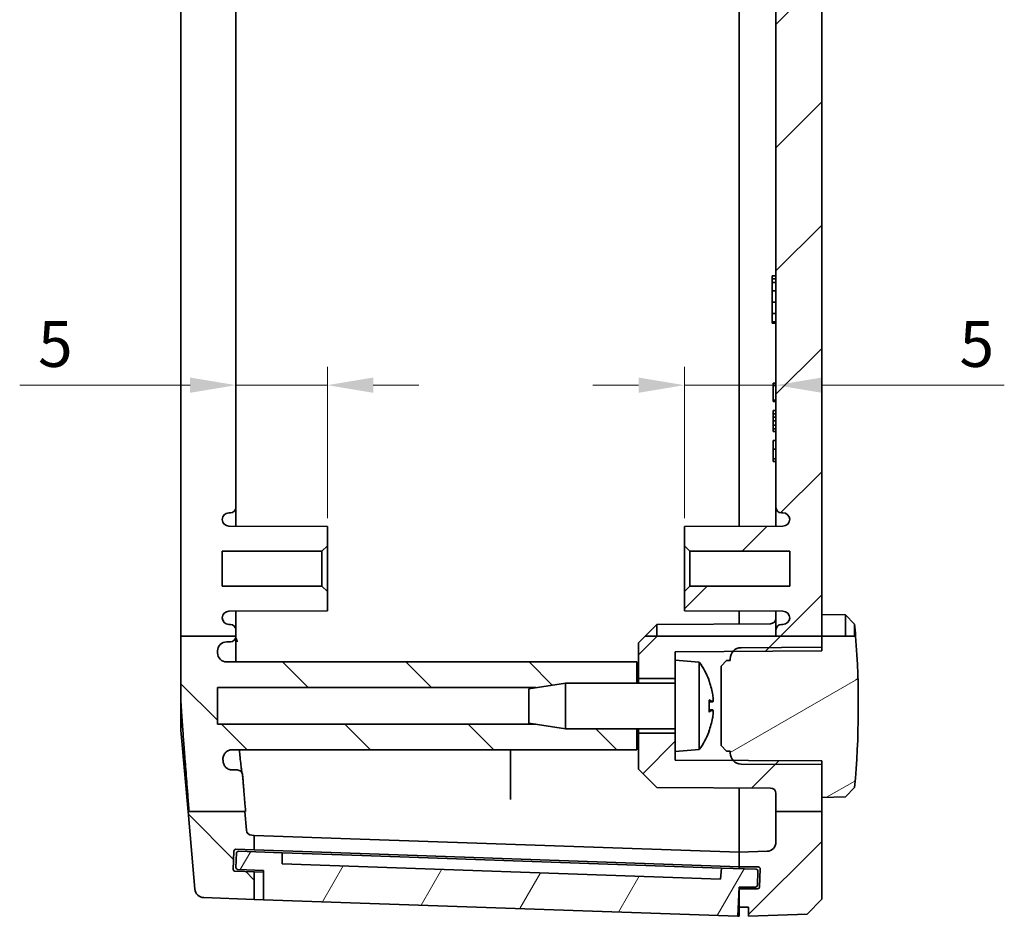
# Model space of a CAD drawing. Units: millimetres. Extents: x 14 to 2596, y 8 to 430.
# Drawn here: x 781 to 835, y 227 to 276 of the extents above; entities that cross this region are included whole.
import ezdxf

# ---------------------------------------------------------------- set-up
doc = ezdxf.new("R2010")
doc.units = ezdxf.units.MM
doc.layers.get('Defpoints').update_dxf_attribs({"lineweight": 25})
for name, color, linetype, lineweight in [('Dimension (ISO)', 7, 'Continuous', 18), ('Hatch (ISO)', 1, 'Continuous', 18), ('Visible (ISO)', 7, 'Continuous', 35)]:
    doc.layers.add(name, color=color, linetype=linetype, lineweight=lineweight)
doc.styles.add('Note Text (TK)', font='txt')
doc.dimstyles.new('Default - Method 1b (TK)', dxfattribs={"dimtxt": 2.5, "dimasz": 2.5, "dimexe": 1, "dimexo": 1.5, "dimgap": 1, "dimtad": 1, "dimtoh": 1, "dimrnd": 1e-08, "dimdsep": 46, "dimtxsty": 'Note Text (TK)', "dimcen": 0.09, "dimdle": 5, "dimclrd": 100, "dimclre": 100, "dimclrt": 7, "dimadec": 1, "dimazin": 1, "dimtfac": 1, "dimtmove": 0, "dimatfit": 3, "dimfxl": 1, "dimtolj": 1, "dimlwd": -1, "dimlwe": -1, "dimarcsym": 0})

# ---------------------------------------------------------------- blocks, each defined once
blk = doc.blocks.new('*D37')
at = {"layer": 'Defpoints', "color": 0}
for p in [(792.526, 256.389), (797.526, 256.389), (797.526, 247.613)]:
    blk.add_point(p, dxfattribs=at)
at = {"layer": 'Dimension (ISO)', "color": 100}
for p, q in [((797.526, 249.113), (797.526, 257.389)), ((790.026, 256.389), (780.715, 256.389)), ((797.526, 256.389), (792.526, 256.389)), ((800.026, 256.389), (802.526, 256.389))]:
    blk.add_line(p, q, dxfattribs=at)
for points in [[(790.026, 256.806), (790.026, 255.972), (792.526, 256.389)], [(800.026, 256.806), (800.026, 255.972), (797.526, 256.389)]]:
    blk.add_solid(points, dxfattribs=at)
at = {"layer": 'Dimension (ISO)', "color": 7, "insert": (781.715, 258.639), "char_height": 2.5, "attachment_point": 4, "style": 'Note Text (TK)'}
blk.add_mtext('\\A1;5', dxfattribs=at)
blk = doc.blocks.new('*D38')
at = {"layer": 'Defpoints', "color": 0}
for p in [(822.026, 256.389), (822.026, 256.389), (817.026, 247.613)]:
    blk.add_point(p, dxfattribs=at)
at = {"layer": 'Dimension (ISO)', "color": 100}
for p, q in [((817.026, 249.113), (817.026, 257.389)), ((814.526, 256.389), (812.026, 256.389)), ((817.026, 256.389), (822.026, 256.389)), ((824.526, 256.389), (834.501, 256.389))]:
    blk.add_line(p, q, dxfattribs=at)
for points in [[(814.526, 256.806), (814.526, 255.972), (817.026, 256.389)], [(824.526, 256.806), (824.526, 255.972), (822.026, 256.389)]]:
    blk.add_solid(points, dxfattribs=at)
at = {"layer": 'Dimension (ISO)', "color": 7, "insert": (832.052, 258.639), "char_height": 2.5, "attachment_point": 4, "style": 'Note Text (TK)'}
blk.add_mtext('\\A1;5', dxfattribs=at)

msp = doc.modelspace()

# ---------------------------------------------------------------- hatches: boundary and pattern name
at = {"layer": 'Hatch (ISO)'}
h = msp.add_hatch(dxfattribs=at)
h.set_pattern_fill('ANSI31', color=256, scale=38.1, style=0)
h.set_pattern_definition([(45, (393.75, -4), (-3.367596, 3.367596), [])])
edge = h.paths.add_edge_path()
edge.add_line((822.0262, 321.9011), (824.5262, 321.9011))
edge.add_line((824.5262, 321.9011), (824.5262, 326.4231))
edge.add_line((824.5262, 326.4231), (823.7267, 327.2511))
edge.add_line((823.7267, 327.2511), (820.5262, 327.3628))
edge.add_line((820.5262, 327.3628), (820.5262, 326.8628))
edge.add_line((820.5262, 326.8628), (820.0262, 326.8628))
edge.add_line((820.0262, 326.8628), (820.0262, 325.8628))
edge.add_line((820.0262, 325.8628), (821.0278, 325.8628))
edge.add_ellipse((821.0278, 325.7628), major_axis=(0, 0.1), ratio=1, start_angle=272, end_angle=360, ccw=False)
edge.add_line((821.1277, 325.7663), (821.1626, 324.7663))
edge.add_ellipse((821.0627, 324.7628), major_axis=(0.0999, 0.0035), ratio=1, start_angle=268, end_angle=360, ccw=False)
edge.add_line((821.0627, 324.6628), (820.0262, 324.6628))
edge.add_line((820.0262, 324.6628), (820.0262, 323.8628))
edge.add_line((820.0262, 323.8628), (821.5437, 323.8098))
edge.add_ellipse((821.5262, 323.3101), major_axis=(0.0174, 0.4997), ratio=1, start_angle=272, end_angle=360, ccw=False)
edge.add_line((822.0262, 323.3101), (822.0262, 321.9011))
edge = h.paths.add_edge_path()
edge.add_line((822.0262, 242.6797), (824.5262, 242.6797))
edge.add_line((824.5262, 242.6797), (824.5262, 312.0748))
edge.add_line((824.5262, 312.0748), (822.0262, 312.0748))
edge.add_line((822.0262, 312.0748), (822.0262, 311.7128))
edge.add_ellipse((822.3262, 311.7128), major_axis=(-0.3, 0), ratio=1, start_angle=0, end_angle=90)
edge.add_line((822.3262, 311.4128), (822.4062, 311.4128))
edge.add_ellipse((822.4062, 311.0428), major_axis=(0, 0.37), ratio=1, start_angle=270, end_angle=360, ccw=False)
edge.add_ellipse((822.4067, 311.061), major_axis=(0.3696, -0.0182), ratio=1, start_angle=273.11595, end_angle=360, ccw=False)
edge.add_line((822.4086, 310.691), (817.0262, 310.6628))
edge.add_line((817.0262, 310.6628), (817.0262, 309.6128))
edge.add_line((817.0262, 309.6128), (817.3262, 309.3128))
edge.add_line((817.3262, 309.3128), (822.7762, 309.3128))
edge.add_line((822.7762, 309.3128), (822.7762, 307.4128))
edge.add_line((822.7762, 307.4128), (817.3262, 307.4128))
edge.add_line((817.3262, 307.4128), (817.0262, 307.1128))
edge.add_line((817.0262, 307.1128), (817.0262, 306.0628))
edge.add_line((817.0262, 306.0628), (822.4086, 306.0346))
edge.add_ellipse((822.4067, 305.6646), major_axis=(0.0019, 0.37), ratio=1, start_angle=273.11595, end_angle=360, ccw=False)
edge.add_ellipse((822.4062, 305.6828), major_axis=(0.37, 0), ratio=1, start_angle=270, end_angle=360, ccw=False)
edge.add_line((822.4062, 305.3128), (822.3262, 305.3128))
edge.add_ellipse((822.3262, 305.0128), major_axis=(0, 0.3), ratio=1, start_angle=0, end_angle=90)
edge.add_line((822.0262, 305.0128), (822.0262, 249.7128))
edge.add_ellipse((822.3262, 249.7128), major_axis=(-0.3, 0), ratio=1, start_angle=0, end_angle=90)
edge.add_line((822.3262, 249.4128), (822.4067, 249.4128))
edge.add_ellipse((822.4067, 249.0428), major_axis=(0, 0.37), ratio=1, start_angle=272.81559, end_angle=360, ccw=False)
edge.add_ellipse((822.4062, 249.061), major_axis=(0.37, 0), ratio=1, start_angle=270.3, end_angle=360, ccw=False)
edge.add_line((822.4082, 248.691), (817.0262, 248.6628))
edge.add_line((817.0262, 248.6628), (817.0262, 247.6128))
edge.add_line((817.0262, 247.6128), (817.3262, 247.3128))
edge.add_line((817.3262, 247.3128), (822.7762, 247.3128))
edge.add_line((822.7762, 247.3128), (822.7762, 245.4128))
edge.add_line((822.7762, 245.4128), (817.3262, 245.4128))
edge.add_line((817.3262, 245.4128), (817.0262, 245.1128))
edge.add_line((817.0262, 245.1128), (817.0262, 244.0628))
edge.add_line((817.0262, 244.0628), (822.4082, 244.0346))
edge.add_ellipse((822.4062, 243.6646), major_axis=(0.0019, 0.37), ratio=1, start_angle=270.3, end_angle=360, ccw=False)
edge.add_ellipse((822.4067, 243.6828), major_axis=(0.3696, -0.0182), ratio=1, start_angle=272.81559, end_angle=360, ccw=False)
edge.add_line((822.4067, 243.3128), (822.3262, 243.3128))
edge.add_ellipse((822.3262, 243.0128), major_axis=(0, 0.3), ratio=1, start_angle=0, end_angle=90)
edge.add_line((822.0262, 243.0128), (822.0262, 242.6797))
edge = h.paths.add_edge_path()
edge.add_line((822.0262, 233.0881), (824.5262, 233.0881))
edge.add_line((824.5262, 233.0881), (824.5262, 233.8628))
edge.add_line((824.5262, 233.8628), (824.5262, 235.6628))
edge.add_line((824.5262, 235.6628), (824.5262, 235.7036))
edge.add_line((824.5262, 235.7036), (824.5262, 235.8628))
edge.add_line((824.5262, 235.8628), (821.7278, 235.8775))
edge.add_line((821.7278, 235.8775), (820.1232, 235.8859))
edge.add_line((820.1232, 235.8859), (819.7132, 235.888))
edge.add_line((819.7132, 235.888), (819.6769, 235.8882))
edge.add_line((819.6769, 235.8882), (816.5262, 235.9047))
edge.add_line((816.5262, 235.9047), (816.5262, 236.3628))
edge.add_line((816.5262, 236.3628), (816.5262, 237.3628))
edge.add_line((816.5262, 237.3628), (814.5262, 237.3628))
edge.add_line((814.5262, 237.3628), (814.5262, 235.4128))
edge.add_line((814.5262, 235.4128), (815.5262, 234.4076))
edge.add_line((815.5262, 234.4076), (821.7278, 234.3751))
edge.add_ellipse((821.7262, 234.0751), major_axis=(0.0016, 0.3), ratio=1, start_angle=270.3, end_angle=360, ccw=False)
edge.add_line((822.0262, 234.0751), (822.0262, 233.0881))
h.paths.add_polyline_path([(814.8625, 312.0748), (822.0262, 312.0748), (824.5262, 312.0748), (824.5262, 312.6628), (824.5262, 312.7036), (824.5262, 312.8628), (821.7278, 312.8775), (820.1232, 312.8859), (819.7132, 312.888), (819.6769, 312.8882), (816.5262, 312.9047), (816.5262, 313.3628), (816.5262, 314.3628), (814.5262, 314.3628), (814.5262, 312.4128)])
edge = h.paths.add_edge_path()
edge.add_line((822.0262, 321.9011), (822.0262, 320.6505))
edge.add_ellipse((821.7262, 320.6505), major_axis=(0.3, 0), ratio=1, start_angle=270.3, end_angle=360, ccw=False)
edge.add_line((821.7278, 320.3505), (815.5262, 320.3181))
edge.add_line((815.5262, 320.3181), (814.5262, 319.3128))
edge.add_line((814.5262, 319.3128), (814.5262, 317.3628))
edge.add_line((814.5262, 317.3628), (816.5262, 317.3628))
edge.add_line((816.5262, 317.3628), (816.5262, 318.3628))
edge.add_line((816.5262, 318.3628), (816.5262, 318.8209))
edge.add_line((816.5262, 318.8209), (819.6769, 318.8374))
edge.add_line((819.6769, 318.8374), (819.7132, 318.8376))
edge.add_line((819.7132, 318.8376), (820.1232, 318.8398))
edge.add_line((820.1232, 318.8398), (821.7278, 318.8482))
edge.add_line((821.7278, 318.8482), (824.5262, 318.8628))
edge.add_line((824.5262, 318.8628), (824.5262, 319.022))
edge.add_line((824.5262, 319.022), (824.5262, 319.0628))
edge.add_line((824.5262, 319.0628), (824.5262, 320.8628))
edge.add_line((824.5262, 320.8628), (824.5262, 321.9011))
edge.add_line((824.5262, 321.9011), (822.0262, 321.9011))
h.paths.add_polyline_path([(814.8912, 242.6797), (814.5262, 242.3128), (814.5262, 240.3628), (816.5262, 240.3628), (816.5262, 241.3628), (816.5262, 241.8209), (819.6769, 241.8374), (819.7132, 241.8376), (820.1232, 241.8398), (821.7278, 241.8482), (824.5262, 241.8628), (824.5262, 242.022), (824.5262, 242.0628), (824.5262, 242.6797), (822.0262, 242.6797)])
edge = h.paths.add_edge_path()
edge.add_line((822.0262, 233.0881), (822.0262, 231.4155))
edge.add_ellipse((821.5262, 231.4155), major_axis=(0.5, 0), ratio=1, start_angle=272, end_angle=360, ccw=False)
edge.add_line((821.5437, 230.9158), (820.0262, 230.8628))
edge.add_line((820.0262, 230.8628), (820.0262, 230.0628))
edge.add_line((820.0262, 230.0628), (821.0627, 230.0628))
edge.add_ellipse((821.0627, 229.9628), major_axis=(0, 0.1), ratio=1, start_angle=268, end_angle=360, ccw=False)
edge.add_line((821.1626, 229.9593), (821.1277, 228.9593))
edge.add_ellipse((821.0278, 228.9628), major_axis=(0.0999, -0.0035), ratio=1, start_angle=272, end_angle=360, ccw=False)
edge.add_line((821.0278, 228.8628), (820.0262, 228.8628))
edge.add_line((820.0262, 228.8628), (820.0262, 227.8628))
edge.add_line((820.0262, 227.8628), (820.5262, 227.8628))
edge.add_line((820.5262, 227.8628), (820.5262, 227.3628))
edge.add_line((820.5262, 227.3628), (823.7267, 227.4746))
edge.add_line((823.7267, 227.4746), (824.5262, 228.3025))
edge.add_line((824.5262, 228.3025), (824.5262, 233.0881))
edge.add_line((824.5262, 233.0881), (822.0262, 233.0881))
h = msp.add_hatch(dxfattribs=at)
h.set_pattern_fill('ANSI31', color=256, scale=38.1, angle=90.00021, style=0)
h.set_pattern_definition([(135.0002, (393.75, -4), (-3.367584, -3.36761), [])])
edge = h.paths.add_edge_path()
edge.add_line((808.9133, 237.8628), (810.5262, 237.6128))
edge.add_line((810.5262, 237.6128), (814.4262, 237.6128))
edge.add_line((814.4262, 237.6128), (814.4262, 236.4628))
edge.add_line((814.4262, 236.4628), (792.3184, 236.4628))
edge.add_spline(control_points=[(792.3184, 236.4628), (792.2532, 236.4628), (792.1886, 236.4501), (792.068, 236.4006), (792.0131, 236.3643), (791.9204, 236.2728), (791.8834, 236.2184), (791.8422, 236.1216), (791.831, 236.0829), (791.8181, 236.0036), (791.8164, 235.9634), (791.8196, 235.9234)], knot_values=[-0.0827322, -0.0827322, -0.0827322, -0.0827322, -0.0631696, -0.0631696, -0.043618, -0.043618, -0.0240854, -0.0240854, -0.0120426, -0.0120426, 0, 0, 0, 0], degree=3, periodic=0)
edge.add_spline(control_points=[(791.8196, 235.9234), (791.8236, 235.8736), (791.8276, 235.8233)], knot_values=[0.0030948, 0.0030948, 0.0030948, 0.0073492, 0.0073492, 0.0073492], weights=[1.0156754, 1.0111635, 1.0066223], degree=2, periodic=0)
edge.add_spline(control_points=[(791.8276, 235.8233), (791.8327, 235.7584), (791.8505, 235.6952), (791.9093, 235.579), (791.9498, 235.5272), (792.0442, 235.4457), (792.0959, 235.4151), (792.2076, 235.3735), (792.2667, 235.3628), (792.3263, 235.3628)], knot_values=[-0.0748207, -0.0748207, -0.0748207, -0.0748207, -0.0552987, -0.0552987, -0.0357661, -0.0357661, -0.0178834, -0.0178834, 0, 0, 0, 0], degree=3, periodic=0)
edge.add_line((792.3263, 235.3628), (792.5913, 235.3628))
edge.add_spline(control_points=[(792.5913, 235.3628), (792.6304, 235.3628), (792.6691, 235.3552), (792.7415, 235.3255), (792.7744, 235.3037), (792.8276, 235.2512), (792.8483, 235.2219), (792.8784, 235.1573), (792.8876, 235.1225), (792.8905, 235.087)], knot_values=[-0.0448463, -0.0448463, -0.0448463, -0.0448463, -0.0331136, -0.0331136, -0.0213851, -0.0213851, -0.0106918, -0.0106918, 0, 0, 0, 0], degree=3, periodic=0)
edge.add_spline(control_points=[(792.8905, 235.087), (792.9627, 234.1941), (793.0548, 233.0881)], knot_values=[0, 0, 0, 0.0743511, 0.0743511, 0.0743511], weights=[1.1727519, 1.0899751, 1], degree=2, periodic=0)
edge.add_line((793.0548, 233.0881), (793.0134, 233.0881))
edge.add_line((793.0134, 233.0881), (789.9714, 233.0881))
edge.add_spline(control_points=[(789.9714, 233.0881), (789.6436, 237.0933), (789.5262, 239.0425)], knot_values=[1.4651539, 1.4651539, 1.4651539, 1.8583381, 1.8583381, 1.8583381], weights=[1, 1.3876816, 1.6113131], degree=2, periodic=0)
edge.add_line((789.5262, 239.0425), (789.5262, 242.6797))
edge.add_line((789.5262, 242.6797), (792.5262, 242.6797))
edge.add_line((792.5262, 242.6797), (792.5262, 242.6628))
edge.add_ellipse((792.2262, 242.6628), major_axis=(0, -0.3), ratio=1, start_angle=0, end_angle=90, ccw=False)
edge.add_line((792.2262, 242.3628), (792.0262, 242.3628))
edge.add_ellipse((792.0262, 241.8628), major_axis=(-0.5, 0), ratio=1, start_angle=270, end_angle=360)
edge.add_line((791.5262, 241.8628), (791.5262, 241.7628))
edge.add_ellipse((792.0262, 241.7628), major_axis=(0, -0.5), ratio=1, start_angle=270, end_angle=360)
edge.add_line((792.0262, 241.2628), (814.4262, 241.2628))
edge.add_line((814.4262, 241.2628), (814.4262, 240.1128))
edge.add_line((814.4262, 240.1128), (810.5262, 240.1128))
edge.add_line((810.5262, 240.1128), (808.9133, 239.8628))
edge.add_line((808.9133, 239.8628), (791.5262, 239.8628))
edge.add_line((791.5262, 239.8628), (791.5262, 237.8628))
edge.add_line((791.5262, 237.8628), (808.9133, 237.8628))
edge = h.paths.add_edge_path()
edge.add_line((793.1027, 232.0666), (793.0134, 233.0881))
edge.add_line((793.0134, 233.0881), (789.9714, 233.0881))
edge.add_line((789.9714, 233.0881), (789.9156, 233.0881))
edge.add_line((789.9156, 233.0881), (790.2872, 228.8407))
edge.add_ellipse((790.7853, 228.8842), major_axis=(-0.4981, -0.0436), ratio=1, start_angle=0, end_angle=83)
edge.add_line((790.7678, 228.3845), (793.5262, 228.2882))
edge.add_line((793.5262, 228.2882), (793.5262, 229.7891))
edge.add_line((793.5262, 229.7891), (792.4792, 229.8257))
edge.add_ellipse((792.4827, 229.9256), major_axis=(-0.0035, -0.0999), ratio=1, start_angle=270, end_angle=360, ccw=False)
edge.add_line((792.3828, 229.9291), (792.4177, 230.9285))
edge.add_ellipse((792.5176, 230.925), major_axis=(-0.0999, 0.0035), ratio=1, start_angle=270, end_angle=360, ccw=False)
edge.add_line((792.5211, 231.025), (793.5262, 230.9899))
edge.add_line((793.5262, 230.9899), (793.5262, 231.7882))
edge.add_line((793.5262, 231.7882), (793.3911, 231.7929))
edge.add_ellipse((793.4016, 232.0928), major_axis=(-0.0105, -0.2998), ratio=1, start_angle=277, end_angle=360, ccw=False)
edge = h.paths.add_edge_path()
edge.add_line((808.9133, 314.8628), (810.5262, 314.6128))
edge.add_line((810.5262, 314.6128), (814.4262, 314.6128))
edge.add_line((814.4262, 314.6128), (814.4262, 313.4628))
edge.add_line((814.4262, 313.4628), (792.0262, 313.4628))
edge.add_ellipse((792.0262, 312.9628), major_axis=(-0.5, 0), ratio=1, start_angle=270, end_angle=360)
edge.add_line((791.5262, 312.9628), (791.5262, 312.8628))
edge.add_ellipse((792.0262, 312.8628), major_axis=(0, -0.5), ratio=1, start_angle=270, end_angle=360)
edge.add_line((792.0262, 312.3628), (792.2262, 312.3628))
edge.add_ellipse((792.2262, 312.0628), major_axis=(0.2998, 0.0119), ratio=1, start_angle=0, end_angle=87.72125, ccw=False)
edge.add_line((792.526, 312.0748), (789.5262, 312.0748))
edge.add_line((789.5262, 312.0748), (789.5262, 315.6831))
edge.add_spline(control_points=[(789.5262, 315.6831), (789.6468, 317.685), (789.993, 321.9011)], knot_values=[0, 0, 0, 0.4097302, 0.4097302, 0.4097302], weights=[1.6409822, 1.4079482, 1], degree=2, periodic=0)
edge.add_line((789.993, 321.9011), (793.0364, 321.9011))
edge.add_line((793.0364, 321.9011), (793.0767, 321.9011))
edge.add_spline(control_points=[(793.0767, 321.9011), (792.9711, 320.6351), (792.8905, 319.6386)], knot_values=[1.8276573, 1.8276573, 1.8276573, 1.9115781, 1.9115781, 1.9115781], weights=[1, 1.1024206, 1.1958485], degree=2, periodic=0)
edge.add_spline(control_points=[(792.8905, 319.6386), (792.8873, 319.5997), (792.8766, 319.5618), (792.8412, 319.4922), (792.8169, 319.4611), (792.7603, 319.4123), (792.7293, 319.394), (792.6624, 319.3692), (792.627, 319.3628), (792.5913, 319.3628)], knot_values=[-0.0448454, -0.0448454, -0.0448454, -0.0448454, -0.0331319, -0.0331319, -0.0214148, -0.0214148, -0.0107083, -0.0107083, 0, 0, 0, 0], degree=3, periodic=0)
edge.add_line((792.5913, 319.3628), (792.3263, 319.3628))
edge.add_spline(control_points=[(792.3263, 319.3628), (792.2612, 319.3628), (792.1966, 319.3501), (792.076, 319.3006), (792.0211, 319.2643), (791.9324, 319.1767), (791.8978, 319.1277), (791.8476, 319.0197), (791.8323, 318.9617), (791.8276, 318.9024)], knot_values=[-0.0748226, -0.0748226, -0.0748226, -0.0748226, -0.0552677, -0.0552677, -0.0357172, -0.0357172, -0.0178576, -0.0178576, 0, 0, 0, 0], degree=3, periodic=0)
edge.add_spline(control_points=[(791.8276, 318.9024), (791.8236, 318.852), (791.8196, 318.8023)], knot_values=[1.3097618, 1.3097618, 1.3097618, 1.3139978, 1.3139978, 1.3139978], weights=[1.0022623, 1.0067838, 1.0112761], degree=2, periodic=0)
edge.add_spline(control_points=[(791.8196, 318.8023), (791.8145, 318.7374), (791.8221, 318.6722), (791.8618, 318.5482), (791.8936, 318.4907), (791.9774, 318.3911), (792.0287, 318.35), (792.122, 318.3012), (792.1598, 318.2869), (792.238, 318.2677), (792.2781, 318.2628), (792.3184, 318.2628)], knot_values=[-0.0827301, -0.0827301, -0.0827301, -0.0827301, -0.0632095, -0.0632095, -0.0436881, -0.0436881, -0.0241536, -0.0241536, -0.0120778, -0.0120778, 0, 0, 0, 0], degree=3, periodic=0)
edge.add_line((792.3184, 318.2628), (814.4262, 318.2628))
edge.add_line((814.4262, 318.2628), (814.4262, 317.1128))
edge.add_line((814.4262, 317.1128), (810.5262, 317.1128))
edge.add_line((810.5262, 317.1128), (808.9133, 316.8628))
edge.add_line((808.9133, 316.8628), (791.5262, 316.8628))
edge.add_line((791.5262, 316.8628), (791.5262, 314.8628))
edge.add_line((791.5262, 314.8628), (808.9133, 314.8628))
edge = h.paths.add_edge_path()
edge.add_line((793.0364, 321.9011), (793.1027, 322.659))
edge.add_ellipse((793.4016, 322.6329), major_axis=(-0.2989, 0.0261), ratio=1, start_angle=277, end_angle=360, ccw=False)
edge.add_line((793.3911, 322.9327), (793.5262, 322.9374))
edge.add_line((793.5262, 322.9374), (793.5262, 323.7358))
edge.add_line((793.5262, 323.7358), (792.5211, 323.7007))
edge.add_ellipse((792.5176, 323.8006), major_axis=(0.0035, -0.0999), ratio=1, start_angle=270, end_angle=360, ccw=False)
edge.add_line((792.4177, 323.7971), (792.3828, 324.7965))
edge.add_ellipse((792.4827, 324.8), major_axis=(-0.0999, -0.0035), ratio=1, start_angle=270, end_angle=360, ccw=False)
edge.add_line((792.4792, 324.8999), (793.5262, 324.9365))
edge.add_line((793.5262, 324.9365), (793.5262, 326.4374))
edge.add_line((793.5262, 326.4374), (790.7678, 326.3411))
edge.add_ellipse((790.7853, 325.8414), major_axis=(-0.0174, 0.4997), ratio=1, start_angle=0, end_angle=83)
edge.add_line((790.2872, 325.885), (789.9386, 321.9011))
edge.add_line((789.9386, 321.9011), (789.993, 321.9011))
edge.add_line((789.993, 321.9011), (793.0364, 321.9011))
h = msp.add_hatch(dxfattribs=at)
h.set_pattern_fill('ANSI31', color=256, scale=38.1, angle=-14.99998, style=0)
h.set_pattern_definition([(30, (393.75, -4), (-2.38125, 4.124445), [])])
edge = h.paths.add_edge_path()
edge.add_line((824.5262, 242.6797), (825.8263, 242.6797))
edge.add_line((825.8263, 242.6797), (826.3804, 242.6797))
edge.add_ellipse((776.5057, 238.8628), major_axis=(49.8205, -4.4686), ratio=1, start_angle=0, end_angle=9.50162, ccw=False)
edge.add_line((826.3262, 234.3942), (825.8263, 233.8855))
edge.add_line((825.8263, 233.8855), (824.5262, 233.8628))
edge.add_line((824.5262, 233.8628), (824.5262, 235.6628))
edge.add_line((824.5262, 235.6628), (821.7278, 235.6775))
edge.add_line((821.7278, 235.6775), (820.1231, 235.6859))
edge.add_ellipse((820.1262, 236.2859), major_axis=(-0.4493, -0.3977), ratio=1, start_angle=0, end_angle=48.18933, ccw=False)
edge.add_ellipse((820.1262, 236.2859), major_axis=(-0.6, 0), ratio=1, start_angle=0, end_angle=41.51067, ccw=False)
edge.add_line((819.5262, 236.2859), (819.5262, 236.389))
edge.add_line((819.5262, 236.389), (819.3262, 236.3901))
edge.add_line((819.3262, 236.3901), (819.0262, 236.6916))
edge.add_line((819.0262, 236.6916), (819.0262, 241.034))
edge.add_line((819.0262, 241.034), (819.3262, 241.3356))
edge.add_line((819.3262, 241.3356), (819.5262, 241.3366))
edge.add_line((819.5262, 241.3366), (819.5262, 241.4398))
edge.add_ellipse((820.1262, 241.4398), major_axis=(-0.4493, 0.3977), ratio=1, start_angle=0, end_angle=41.51067, ccw=False)
edge.add_ellipse((820.1262, 241.4398), major_axis=(-0.0031, 0.6), ratio=1, start_angle=0, end_angle=48.18933, ccw=False)
edge.add_line((820.1231, 242.0398), (821.7278, 242.0482))
edge.add_line((821.7278, 242.0482), (824.5262, 242.0628))
edge.add_line((824.5262, 242.0628), (824.5262, 242.6797))
h = msp.add_hatch(dxfattribs=at)
h.set_pattern_fill('ANSI31', color=256, scale=38.1, angle=14.99998, style=0)
h.set_pattern_definition([(60, (393.75, -4), (-4.124445, 2.38125), [])])
edge = h.paths.add_edge_path()
edge.add_ellipse((792.6306, 230.0205), major_axis=(-0.0999, 0.0035), ratio=1, start_angle=0, end_angle=90)
edge.add_line((792.6271, 229.9206), (794.0262, 229.8717))
edge.add_line((794.0262, 229.8717), (794.0262, 228.2708))
edge.add_line((794.0262, 228.2708), (819.9406, 227.3658))
edge.add_line((819.9406, 227.3658), (820.0104, 228.9644))
edge.add_line((820.0104, 228.9644), (820.9144, 228.9644))
edge.add_ellipse((820.9144, 229.0644), major_axis=(0, -0.1), ratio=1, start_angle=0, end_angle=88)
edge.add_line((821.0144, 229.0609), (821.0412, 229.8289))
edge.add_ellipse((820.9412, 229.8324), major_axis=(0.0999, -0.0035), ratio=1, start_angle=0, end_angle=90)
edge.add_line((820.9447, 229.9323), (819.0459, 229.9986))
edge.add_line((819.0459, 229.9986), (819.004, 229.3997))
edge.add_line((819.004, 229.3997), (795.0605, 230.2359))
edge.add_line((795.0605, 230.2359), (795.0605, 230.8362))
edge.add_line((795.0605, 230.8362), (792.662, 230.92))
edge.add_ellipse((792.6585, 230.82), major_axis=(0.0035, 0.0999), ratio=1, start_angle=0, end_angle=90)
edge.add_line((792.5585, 230.8235), (792.5306, 230.024))

# ---------------------------------------------------------------- linework, layer by layer
at = {"layer": 'Visible (ISO)'}
for p, q in [((789.5262, 312.0748), (789.5262, 242.6797)), ((824.5262, 242.6797), (824.5262, 312.0748)), ((820.0262, 248.6785), (820.0262, 306.0471)), ((820.0262, 306.0471), (820.0262, 248.6785)), ((792.5262, 249.7128), (792.5262, 305.0128)), ((822.0262, 305.0128), (822.0262, 249.7128)), ((822.0262, 262.3628), (821.8262, 262.3628)), ((822.0262, 262.1947), (821.8262, 262.1947)), ((821.8262, 262.0022), (821.8262, 262.1947)), ((822.0262, 262.0022), (821.8262, 262.0022)), ((821.8262, 261.5383), (821.8262, 262.0022)), ((822.0262, 261.5383), (821.8262, 261.5383)), ((821.8262, 260.9204), (821.8262, 261.5383)), ((822.0262, 260.9204), (821.8262, 260.9204)), ((821.8262, 260.3065), (821.8262, 260.9204)), ((822.0262, 260.3065), (821.8262, 260.3065)), ((821.8262, 259.8426), (821.8262, 260.3065)), ((822.0262, 259.8426), (821.8262, 259.8426)), ((822.0262, 259.7737), (821.8262, 259.7737)), ((822.0262, 256.5027), (821.8762, 256.5027)), ((822.0262, 256.3921), (821.8762, 256.3921)), ((822.0262, 256.3752), (821.8762, 256.3752)), ((821.8762, 255.5752), (821.8762, 256.3752)), ((822.0262, 255.5752), (821.8762, 255.5752)), ((821.8762, 255.5027), (821.8762, 255.5584)), ((822.0262, 255.5584), (821.8762, 255.5584)), ((822.0262, 255.5027), (821.8762, 255.5027)), ((822.0262, 255.0059), (821.8762, 255.0059)), ((821.8762, 254.8155), (821.8762, 255.0059)), ((822.0262, 254.8155), (821.8762, 254.8155)), ((821.8762, 254.6396), (821.8762, 254.8155)), ((822.0262, 254.6396), (821.8762, 254.6396)), ((821.8762, 254.4492), (821.8762, 254.6396)), ((822.0262, 254.4492), (821.8762, 254.4492)), ((821.8762, 254.1963), (821.8762, 254.4492)), ((822.0262, 254.1963), (821.8762, 254.1963)), ((821.8762, 254.0059), (821.8762, 254.1963)), ((821.8762, 253.8563), (821.8762, 254.0059)), ((822.0262, 254.0059), (821.8762, 254.0059)), ((822.0262, 253.8563), (821.8762, 253.8563)), ((822.0262, 253.3594), (821.8762, 253.3594)), ((821.8762, 252.8951), (821.8762, 253.3594)), ((822.0262, 252.8951), (821.8762, 252.8951)), ((821.8762, 252.3594), (821.8762, 252.8951)), ((821.8762, 252.2098), (821.8762, 252.3594)), ((822.0262, 252.3594), (821.8762, 252.3594)), ((822.0262, 252.2098), (821.8762, 252.2098)), ((792.5262, 248.689), (792.5262, 249.7128)), ((822.0262, 249.7128), (822.0262, 248.689)), ((792.1462, 249.4128), (792.2262, 249.4128)), ((822.3262, 249.4128), (822.4067, 249.4128)), ((797.5262, 248.6628), (792.1438, 248.691)), ((797.5262, 247.6128), (797.5262, 248.6628)), ((822.4082, 248.691), (817.0262, 248.6628)), ((817.0262, 248.6628), (817.0262, 247.6128)), ((797.2262, 247.3128), (797.5262, 247.6128)), ((797.5262, 245.1128), (797.5262, 247.6128)), ((817.0262, 247.6128), (817.3262, 247.3128)), ((817.0262, 247.6128), (817.0262, 245.1128)), ((791.7762, 245.4128), (791.7762, 247.3128)), ((791.7762, 247.3128), (797.2262, 247.3128)), ((797.2262, 247.3128), (797.2262, 245.4128)), ((817.3262, 247.3128), (822.7762, 247.3128)), ((817.3262, 245.4128), (817.3262, 247.3128)), ((822.7762, 247.3128), (822.7762, 245.4128)), ((797.2262, 245.4128), (791.7762, 245.4128)), ((797.5262, 245.1128), (797.2262, 245.4128)), ((817.3262, 245.4128), (817.0262, 245.1128)), ((822.7762, 245.4128), (817.3262, 245.4128)), ((797.5262, 244.0628), (797.5262, 245.1128)), ((817.0262, 245.1128), (817.0262, 244.0628)), ((792.1438, 244.0346), (797.5262, 244.0628)), ((792.5262, 243.0128), (792.5262, 244.0366)), ((817.0262, 244.0628), (822.4082, 244.0346)), ((820.0262, 243.3416), (820.0262, 244.0471)), ((820.0262, 244.0471), (820.0262, 243.3416)), ((822.0262, 244.0366), (822.0262, 243.0128)), ((825.8263, 243.8401), (824.5262, 243.8628)), ((825.8263, 242.6797), (825.8263, 243.8401)), ((826.3262, 243.3314), (825.8263, 243.8401)), ((792.2262, 243.3128), (792.1462, 243.3128)), ((814.8912, 242.6797), (815.5262, 243.3181)), ((815.5262, 243.3181), (821.7278, 243.3505)), ((815.5262, 243.3181), (815.5262, 242.6797)), ((822.4067, 243.3128), (822.3262, 243.3128)), ((826.3262, 243.3314), (826.3262, 242.6797)), ((789.5262, 242.6797), (792.5262, 242.6797)), ((789.5262, 242.6797), (789.5262, 239.0425)), ((792.5262, 242.6797), (792.5262, 243.0128)), ((792.5262, 242.6628), (792.5262, 242.6797)), ((792.5262, 241.2628), (792.5262, 242.6628)), ((814.8912, 242.6797), (814.5262, 242.3128)), ((814.8912, 242.6797), (824.5262, 242.6797)), ((822.0262, 243.0128), (822.0262, 242.6797)), ((824.5262, 241.8628), (824.5262, 242.6797)), ((824.5262, 242.6797), (826.3804, 242.6797)), ((824.5262, 242.6797), (824.5262, 242.0628)), ((792.0262, 242.3628), (792.2262, 242.3628)), ((814.5262, 242.3128), (814.5262, 240.3628)), ((824.5262, 242.0628), (820.1231, 242.0398)), ((791.5262, 241.7628), (791.5262, 241.8628)), ((816.5262, 241.8209), (824.5262, 241.8628)), ((816.5262, 241.3628), (816.5262, 241.8209)), ((814.4262, 241.2628), (792.0262, 241.2628)), ((814.4262, 240.1128), (814.4262, 241.2628)), ((816.5262, 241.3628), (816.5262, 236.3628)), ((817.8372, 241.2481), (816.5262, 241.3628)), ((817.8372, 241.2481), (817.8372, 236.4775)), ((819.3262, 241.3356), (819.0262, 241.034)), ((819.0262, 241.034), (819.0262, 236.6916)), ((819.5262, 241.3366), (819.3262, 241.3356)), ((819.5262, 241.4398), (819.5262, 241.3366)), ((808.5262, 239.8028), (810.5262, 240.1128)), ((810.5262, 240.1128), (810.5262, 237.6128)), ((816.5262, 240.1128), (810.5262, 240.1128)), ((814.5262, 240.3628), (816.5262, 240.3628)), ((814.5262, 240.1128), (814.5262, 240.3628)), ((818.3697, 240.2342), (818.3697, 240.2466)), ((791.5262, 237.8628), (791.5262, 239.8628)), ((791.5262, 239.8628), (808.9133, 239.8628)), ((808.5262, 237.9228), (808.5262, 239.8028)), ((789.5262, 237.5385), (789.5262, 239.0425)), ((818.3697, 238.5417), (818.3697, 239.1839)), ((818.5735, 239.0808), (818.3697, 239.063)), ((818.5735, 238.6448), (818.3697, 238.6626)), ((808.9133, 237.8628), (791.5262, 237.8628)), ((808.5262, 237.9228), (810.5262, 237.6128)), ((789.5262, 237.5385), (789.9156, 233.0881)), ((816.5262, 237.6128), (810.5262, 237.6128)), ((814.4262, 236.4628), (814.4262, 237.6128)), ((814.5262, 237.3628), (814.5262, 237.6128)), ((816.5262, 237.3628), (814.5262, 237.3628)), ((814.5262, 237.3628), (814.5262, 235.4128)), ((818.3697, 237.4791), (818.3697, 237.4915)), ((819.0262, 236.6916), (819.3262, 236.3901)), ((792.3184, 236.4628), (814.4262, 236.4628)), ((807.5262, 234.1923), (807.5262, 236.4628)), ((817.8372, 236.4775), (816.5262, 236.3628)), ((816.5262, 235.9047), (816.5262, 236.3628)), ((819.3262, 236.3901), (819.5262, 236.389)), ((819.5262, 236.389), (819.5262, 236.2859)), ((824.5262, 235.8628), (816.5262, 235.9047)), ((820.1231, 235.6859), (824.5262, 235.6628)), ((824.5262, 233.0881), (824.5262, 235.8628)), ((824.5262, 235.6628), (824.5262, 233.8628)), ((792.5913, 235.3628), (792.3263, 235.3628)), ((814.5262, 235.4128), (815.5262, 234.4076)), ((815.5262, 234.4076), (821.7278, 234.3751)), ((820.0262, 230.8628), (820.0262, 234.384)), ((820.0262, 234.384), (820.0262, 230.8628)), ((822.0262, 234.0751), (822.0262, 233.0881)), ((825.8263, 233.8855), (826.3262, 234.3942)), ((824.5262, 233.8628), (825.8263, 233.8855)), ((789.9156, 233.0881), (790.2872, 228.8407)), ((789.9714, 233.0881), (793.0548, 233.0881)), ((793.1027, 232.0666), (793.0134, 233.0881)), ((822.0262, 233.0881), (822.0262, 231.4155)), ((822.0262, 233.0881), (824.5262, 233.0881)), ((824.5262, 228.3025), (824.5262, 233.0881)), ((793.5262, 231.7882), (793.3911, 231.7929)), ((793.5262, 230.9899), (793.5262, 231.7882)), ((799.3226, 231.5858), (793.5262, 231.7882)), ((799.3226, 231.5858), (820.0262, 230.8628)), ((792.3828, 229.9291), (792.4177, 230.9285)), ((792.5211, 231.025), (793.5262, 230.9899)), ((792.5585, 230.8235), (792.5306, 230.024)), ((795.0605, 230.8362), (792.662, 230.92)), ((793.5262, 230.9899), (799.3226, 230.7875)), ((795.0605, 230.2359), (795.0605, 230.8362)), ((795.0605, 230.8362), (799.4022, 230.6846)), ((799.3226, 230.7875), (820.0262, 230.0645)), ((821.5437, 230.9158), (820.0262, 230.8628)), ((820.0262, 230.8628), (820.0262, 230.0628)), ((819.004, 229.3997), (795.0605, 230.2359)), ((799.4022, 230.6846), (819.0459, 229.9986)), ((793.5262, 229.7891), (792.4792, 229.8257)), ((792.6271, 229.9206), (794.0262, 229.8717)), ((793.5262, 228.2882), (793.5262, 229.7891)), ((794.0262, 229.7717), (793.5262, 229.7891)), ((794.0262, 229.8717), (794.0262, 228.2708)), ((819.0459, 229.9986), (819.004, 229.3997)), ((820.9447, 229.9323), (819.0459, 229.9986)), ((820.0262, 230.0628), (821.0627, 230.0628)), ((820.0262, 230.0628), (820.0262, 230.048)), ((820.0262, 229.9644), (820.0262, 230.048)), ((821.0144, 229.0609), (821.0412, 229.8289)), ((821.1626, 229.9593), (821.1277, 228.9593)), ((819.9406, 227.3658), (820.0104, 228.9644)), ((820.0262, 228.8637), (820.006, 228.8644)), ((820.0104, 228.9644), (820.9144, 228.9644)), ((820.0262, 228.9644), (820.0262, 228.9638)), ((820.0262, 228.8637), (820.0262, 228.9638)), ((820.0262, 228.8637), (820.0262, 228.8628)), ((821.0278, 228.8628), (820.0262, 228.8628)), ((820.0262, 228.8628), (820.0262, 227.8628)), ((790.7678, 228.3845), (793.5262, 228.2882)), ((793.5262, 228.2882), (794.0262, 228.2708)), ((794.0262, 228.2708), (819.9406, 227.3658)), ((823.7267, 227.4746), (824.5262, 228.3025)), ((820.0262, 227.8628), (820.5262, 227.8628)), ((820.0262, 227.8628), (820.0262, 227.3628)), ((820.5262, 227.8628), (820.5262, 227.3628)), ((820.0262, 227.3628), (819.9406, 227.3658)), ((820.5262, 227.3628), (823.7267, 227.4746))]:
    msp.add_line(p, q, dxfattribs=at)
for centre, radius, start, end in [((792.2262, 249.7128), 0.3, 270, 0), ((822.3262, 249.7128), 0.3, 180, 270), ((792.1462, 249.0428), 0.37, 90, 180), ((792.1458, 249.061), 0.37, 182.81595, 269.7), ((822.4067, 249.0428), 0.37, 2.81559, 90), ((822.4062, 249.061), 0.37, 270.3, 0), ((792.1458, 243.6646), 0.37, 90.3, 177.18405), ((792.1462, 243.6828), 0.37, 180, 270), ((822.4067, 243.6828), 0.37, 270, 357.18441), ((822.4062, 243.6646), 0.37, 0, 89.7), ((792.2262, 243.0128), 0.3, 0, 90), ((821.7262, 243.6505), 0.3, 270.3, 0), ((822.3262, 243.0128), 0.3, 90, 180), ((776.5057, 238.8628), 50.0205, 4.37627, 5.12535), ((792.2262, 242.6628), 0.3, 270, 0), ((776.5057, 238.8628), 50.0205, 354.87465, 4.37627), ((792.0262, 241.8628), 0.5, 90, 180), ((820.1262, 241.4398), 0.6, 90.3, 180), ((792.0262, 241.7628), 0.5, 180, 270), ((814.6262, 238.8628), 4, 21.00678, 36.60724), ((818.2297, 240.2466), 0.14, 0, 21.00678), ((814.6262, 238.8628), 4, 323.39276, 338.99322), ((818.2297, 237.4791), 0.14, 338.99322, 0), ((820.1262, 236.2859), 0.6, 180, 269.7), ((821.7262, 234.0751), 0.3, 0, 89.7), ((793.4016, 232.0928), 0.3, 185, 268), ((821.5262, 231.4155), 0.5, 272, 0), ((792.5176, 230.925), 0.1, 88, 178), ((792.6585, 230.82), 0.1, 88, 178), ((792.4827, 229.9256), 0.1, 178, 268), ((792.6306, 230.0205), 0.1, 178, 268), ((820.9412, 229.8324), 0.1, 358, 88), ((821.0627, 229.9628), 0.1, 358, 90), ((790.7853, 228.8842), 0.5, 185, 268), ((820.9144, 229.0644), 0.1, 270, 358), ((821.0278, 228.9628), 0.1, 270, 358)]:
    msp.add_arc(centre, radius, start, end, dxfattribs=at)
for centre, major_axis, ratio, start_param, end_param in [((814.647, 238.9032), (3.5497, -1.8284), 0.9817194, 0.6453905, 0.8347861), ((814.647, 238.6284), (3.9772, 0.3531), 0.1692068, 0.1621978, 0.3515934), ((814.647, 239.0972), (3.9772, -0.3531), 0.1692068, 5.9315919, 6.1209875), ((814.647, 238.8224), (-3.5497, -1.8284), 0.9817194, 2.3068065, 2.4962021)]:
    msp.add_ellipse(centre, major_axis=major_axis, ratio=ratio, start_param=start_param, end_param=end_param, dxfattribs=at)
for points, degree in [([(821.8262, 262.1947), (821.8262, 262.2717), (821.8262, 262.3264), (821.8262, 262.3628)], 2), ([(821.8262, 259.7737), (821.8262, 259.8012), (821.8262, 259.8426)], 2), ([(821.8762, 256.4493), (821.8762, 256.4817), (821.8762, 256.4943), (821.8762, 256.5027)], 2), ([(821.8762, 256.3921), (821.8762, 256.4254), (821.8762, 256.4493)], 2), ([(821.8762, 256.3752), (821.8762, 256.3853), (821.8762, 256.3921)], 2), ([(821.8762, 255.5584), (821.8762, 255.5651), (821.8762, 255.5752)], 2), ([(818.3604, 239.1917), (818.3663, 239.1896), (818.3697, 239.1867), (818.3697, 239.1839)], 3), ([(818.3697, 238.5417), (818.3697, 238.539), (818.3663, 238.5361), (818.3604, 238.534)], 3)]:
    msp.add_open_spline(points, degree=degree, dxfattribs=at)
for points, knots in [([(792.5916, 242.3628), (792.5898, 242.3705), (792.5881, 242.3781), (792.5668, 242.4681), (792.5467, 242.5304), (792.5262, 242.5721)], [-0.006423553, -0.006423553, -0.006423553, -0.006423553, 0, 0, 0.071651501, 0.071651501, 0.071651501, 0.071651501]), ([(818.5624, 239.5387), (818.5711, 239.4906), (818.5791, 239.4375), (818.5912, 239.3359), (818.5952, 239.2874), (818.5988, 239.2074), (818.5986, 239.1704), (818.5937, 239.1148), (818.5889, 239.0961), (818.5775, 239.0796), (818.5705, 239.0786), (818.5624, 239.0856)], [0, 0, 0, 0, 0.014837566, 0.014837566, 0.029675131, 0.029675131, 0.04434746, 0.04434746, 0.059019789, 0.059019789, 0.072014992, 0.072014992, 0.072014992, 0.072014992]), ([(818.5624, 238.6401), (818.5711, 238.6476), (818.5791, 238.6463), (818.5912, 238.6224), (818.5952, 238.5998), (818.5988, 238.5428), (818.5986, 238.5047), (818.5937, 238.4171), (818.5889, 238.3676), (818.5775, 238.2776), (818.5705, 238.2317), (818.5624, 238.1869)], [0, 0, 0, 0, 0.014837566, 0.014837566, 0.029675131, 0.029675131, 0.04434746, 0.04434746, 0.059019789, 0.059019789, 0.072014992, 0.072014992, 0.072014992, 0.072014992]), ([(791.8196, 235.9234), (791.8164, 235.9634), (791.8181, 236.0036), (791.831, 236.0829), (791.8422, 236.1216), (791.8834, 236.2184), (791.9204, 236.2728), (792.0131, 236.3643), (792.068, 236.4006), (792.1886, 236.4501), (792.2532, 236.4628), (792.3184, 236.4628)], [-0.082732208, -0.082732208, -0.082732208, -0.082732208, -0.070689649, -0.070689649, -0.058646787, -0.058646787, -0.039114255, -0.039114255, -0.019562603, -0.019562603, 0, 0, 0, 0]), ([(792.7182, 236.4628), (792.731, 236.317), (792.7435, 236.1804), (792.7698, 235.9022), (792.7834, 235.7658), (792.8089, 235.53), (792.8208, 235.4307), (792.8405, 235.2869), (792.8492, 235.2353), (792.8551, 235.206)], [0.01209081, 0.01209081, 0.01209081, 0.01209081, 0.06925063, 0.06925063, 0.13850126, 0.13850126, 0.20775189, 0.20775189, 0.26644516, 0.26644516, 0.26644516, 0.26644516]), ([(792.3263, 235.3628), (792.2667, 235.3628), (792.2076, 235.3735), (792.0959, 235.4151), (792.0442, 235.4457), (791.9498, 235.5272), (791.9093, 235.579), (791.8505, 235.6952), (791.8327, 235.7584), (791.8276, 235.8233)], [-0.074820656, -0.074820656, -0.074820656, -0.074820656, -0.056937289, -0.056937289, -0.039054578, -0.039054578, -0.01952199, -0.01952199, 0, 0, 0, 0]), ([(792.8905, 235.087), (792.8876, 235.1225), (792.8784, 235.1573), (792.8483, 235.2219), (792.8276, 235.2512), (792.7744, 235.3037), (792.7415, 235.3255), (792.6691, 235.3552), (792.6304, 235.3628), (792.5913, 235.3628)], [-0.044846323, -0.044846323, -0.044846323, -0.044846323, -0.034154554, -0.034154554, -0.023461241, -0.023461241, -0.011732731, -0.011732731, 0, 0, 0, 0]), ([(807.5262, 233.7464), (807.5262, 233.7709), (807.5262, 233.8011), (807.5262, 233.8695), (807.5262, 233.9071), (807.5262, 233.9847), (807.5262, 234.024), (807.5262, 234.0862), (807.5262, 234.1098), (807.5262, 234.1539), (807.5262, 234.1742), (807.5262, 234.1923)], [0, 0, 0, 0, 0.011712927, 0.011712927, 0.023425891, 0.023425891, 0.035144677, 0.035144677, 0.0428124, 0.0428124, 0.050480998, 0.050480998, 0.050480998, 0.050480998])]:
    msp.add_open_spline(points, degree=3, knots=knots, dxfattribs=at)
for points, weights in [([(789.5262, 239.0425), (789.6436, 237.0933), (789.9714, 233.0881)], [1.61131312149, 1.38768161426, 1]), ([(791.8276, 235.8233), (791.8236, 235.8736), (791.8196, 235.9234)], [1.0066222748, 1.01116346708, 1.01567535658]), ([(793.0548, 233.0881), (792.9627, 234.1941), (792.8905, 235.087)], [1, 1.08997510828, 1.17275191244])]:
    msp.add_rational_spline(points, weights, degree=2, dxfattribs=at)

# ---------------------------------------------------------------- dimensions: what is measured, and where the dimension line sits
at = {"layer": 'Dimension (ISO)', "color": 100}
dim = msp.add_linear_dim(base=(797.5262, 256.3891), p1=(792.5262, 256.3891), p2=(797.5262, 247.6128), dimstyle='Default - Method 1b (TK)', override={"dimtoh": 0, "dimdec": 2, "dimse1": 1, "dimtp": 0, "dimtm": 0, "dimtdec": 2, "dimtofl": 1, "dimatfit": 1}, dxfattribs=at)
dim.commit()
dim.dimension.update_dxf_attribs({"geometry": '*D37', "text_midpoint": (782.4396, 256.3891), "dimtype": 160})
dim = msp.add_linear_dim(base=(822.0262, 256.3891), p1=(817.0262, 247.6128), p2=(822.0262, 256.3891), angle=180, dimstyle='Default - Method 1b (TK)', override={"dimtoh": 0, "dimdec": 2, "dimse2": 1, "dimtp": 0, "dimtm": 0, "dimtdec": 2, "dimtofl": 1, "dimatfit": 1}, dxfattribs=at)
dim.commit()
dim.dimension.update_dxf_attribs({"geometry": '*D38', "text_midpoint": (832.7767, 256.3891), "dimtype": 160})

doc.saveas('drawing.dxf')
